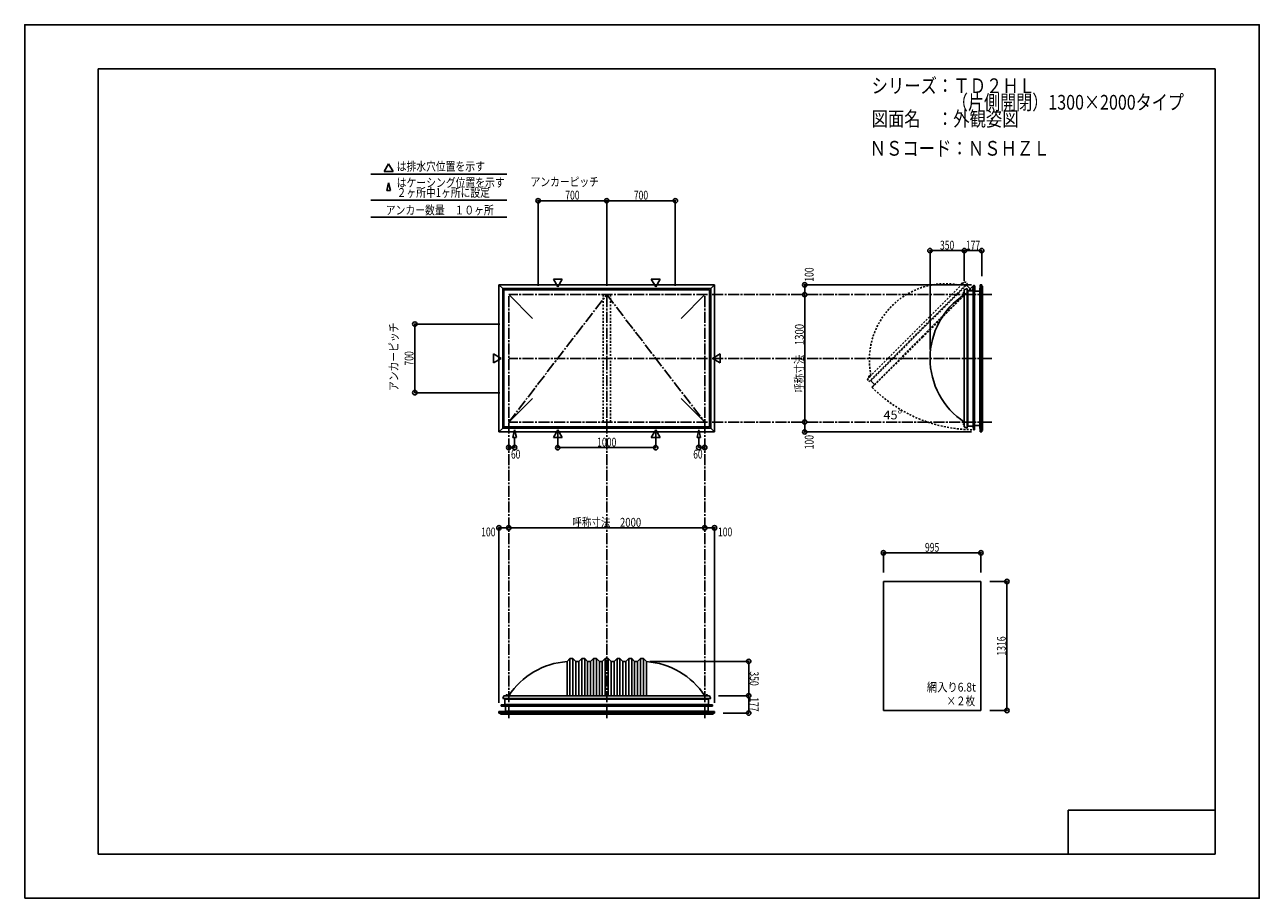
# Model space of a CAD drawing. Extents: x -210 to 210, y -148 to 148.
import ezdxf
from ezdxf.enums import TextEntityAlignment as Align

# ---------------------------------------------------------------- set-up
doc = ezdxf.new("R2010")
doc.units = 0
doc.header["$LTSCALE"] = 10
doc.header["$PDMODE"] = 32
doc.header["$PDSIZE"] = 1.5
for name, pattern in [('DASHDOT', [0.5375, 0.375, -0.05, 0.0625, -0.05]), ('DASHDOTX2', [1.075, 0.75, -0.1, 0.125, -0.1]), ('DOT', [0.1125, 0.0625, -0.05])]:
    doc.linetypes.add(name, pattern=pattern)
for name, color, linetype in [('ガラス', 48, 'CONTINUOUS'), ('ボルト／ビス', 64, 'CONTINUOUS'), ('別途部材', 96, 'CONTINUOUS'), ('型材断面', 47, 'CONTINUOUS'), ('寸法', 80, 'CONTINUOUS'), ('文字', 79, 'CONTINUOUS'), ('通り芯', 15, 'CONTINUOUS')]:
    doc.layers.add(name, color=color, linetype=linetype)
doc.styles.add('TextStyle03', font='MONOTXT', dxfattribs={"height": 1, "bigfont": 'BIGFONT'})

# ---------------------------------------------------------------- blocks, each defined once
blk = doc.blocks.new('*GRP_0001')
at = {"layer": '型材断面', "linetype": 'CONTINUOUS'}
for p, q in [((-185, -133.5), (-185, 133.5)), ((195, 133.5), (-185, 133.5)), ((195, 133.5), (195, -133.5)), ((145, -133.5), (145, -118.5)), ((195, -118.5), (145, -118.5)), ((195, -133.5), (-185, -133.5))]:
    blk.add_line(p, q, dxfattribs=at)
blk = doc.blocks.new('*DIM_0002')
at = {"layer": '寸法', "color": 0, "linetype": 'BYBLOCK'}
blk.add_line((55.35454, 13.399048), (55.35454, 56.73238), dxfattribs=at)
at = {"layer": '寸法', "color": 0}
for p in [(55.35454, 56.73238), (55.35454, 13.399048)]:
    blk.add_point(p, dxfattribs=at)
at = {"layer": '寸法', "color": 0, "linetype": 'CONTINUOUS', "style": 'TextStyle03'}
blk.add_text('呼称寸法\u30001300', height=3, rotation=90, dxfattribs=at).set_placement((55.025, 23.33125), (55.025, 46.76875), align=Align.FIT)
blk = doc.blocks.new('*DIM_0003')
at = {"layer": '寸法', "color": 0, "linetype": 'BYBLOCK'}
blk.add_line((21.33489, -22.536362), (-45.331778, -22.536362), dxfattribs=at)
at = {"layer": '寸法', "color": 0}
for p in [(-45.331778, -22.536362), (21.33489, -22.536362)]:
    blk.add_point(p, dxfattribs=at)
at = {"layer": '寸法', "color": 0, "linetype": 'CONTINUOUS', "style": 'TextStyle03'}
blk.add_text('呼称寸法\u30002000', height=3, dxfattribs=at).set_placement((-23.71875, -22.175), (-0.28125, -22.175), align=Align.FIT)
blk = doc.blocks.new('*DIM_0004')
at = {"layer": '寸法', "color": 0, "linetype": 'BYBLOCK'}
for p, q in [((-28.66511, 9.76892), (-28.66511, 4.711185)), ((4.668225, 9.76892), (4.668225, 4.711185)), ((-28.66511, 4.711185), (4.668225, 4.711185))]:
    blk.add_line(p, q, dxfattribs=at)
at = {"layer": '寸法', "color": 0}
for p in [(-28.66511, 4.711185), (4.668225, 4.711185)]:
    blk.add_point(p, dxfattribs=at)
at = {"layer": '寸法', "color": 0, "linetype": 'CONTINUOUS', "style": 'TextStyle03'}
blk.add_text('1000', height=3, dxfattribs=at).set_placement((-15.28125, 5.075), (-8.71875, 5.075), align=Align.FIT)
blk = doc.blocks.new('*DIM_0006')
at = {"layer": '寸法', "color": 0, "linetype": 'BYBLOCK'}
for p in [(19.33489, 7.792235), (21.33489, 4.767193)]:
    blk.add_line(p, (19.33489, 4.767193), dxfattribs=at)
at = {"layer": '寸法', "color": 0}
for p in [(19.33489, 4.767193), (21.33489, 4.767193)]:
    blk.add_point(p, dxfattribs=at)
at = {"layer": '寸法', "color": 0, "linetype": 'CONTINUOUS', "style": 'TextStyle03'}
blk.add_text('60', height=3, dxfattribs=at).set_placement((17.43125, 1), (20.61875, 1), align=Align.FIT)
blk = doc.blocks.new('*DIM_0007')
at = {"layer": '寸法', "color": 0, "linetype": 'BYBLOCK'}
for p in [(-45.331775, 4.767193), (-43.331775, 7.792235)]:
    blk.add_line(p, (-43.331775, 4.767193), dxfattribs=at)
at = {"layer": '寸法', "color": 0}
for p in [(-45.331775, 4.767193), (-43.331775, 4.767193)]:
    blk.add_point(p, dxfattribs=at)
at = {"layer": '寸法', "color": 0, "linetype": 'CONTINUOUS', "style": 'TextStyle03'}
blk.add_text('60', height=3, dxfattribs=at).set_placement((-44.56875, 0.975), (-41.38125, 0.975), align=Align.FIT)
blk = doc.blocks.new('*DIM_0009')
at = {"layer": '寸法', "color": 0, "linetype": 'BYBLOCK'}
for p, q in [((97.9838, 38.065715), (97.9838, 71.694765)), ((97.9838, 71.694765), (109.650465, 71.694765)), ((109.650465, 61.399048), (109.650465, 71.694765))]:
    blk.add_line(p, q, dxfattribs=at)
at = {"layer": '寸法', "color": 0}
for p in [(97.9838, 71.694765), (109.650465, 71.694765)]:
    blk.add_point(p, dxfattribs=at)
at = {"layer": '寸法', "color": 0, "linetype": 'CONTINUOUS', "style": 'TextStyle03'}
blk.add_text('350', height=3, dxfattribs=at).set_placement((101.3625, 72.05), (106.2375, 72.05), align=Align.FIT)
blk = doc.blocks.new('*DIM_0010')
at = {"layer": '寸法', "color": 0, "linetype": 'BYBLOCK'}
for p in [(109.650465, 71.694765), (115.550585, 63.065853)]:
    blk.add_line(p, (115.550585, 71.694765), dxfattribs=at)
at = {"layer": '寸法', "color": 0}
blk.add_point((115.550585, 71.694765), dxfattribs=at)
at = {"layer": '寸法', "color": 0, "linetype": 'CONTINUOUS', "style": 'TextStyle03'}
blk.add_text('177', height=3, dxfattribs=at).set_placement((110.1625, 72.05), (115.0375, 72.05), align=Align.FIT)
blk = doc.blocks.new('*DIM_0011')
at = {"layer": '寸法', "color": 0, "linetype": 'BYBLOCK'}
for p in [(112.050583, 60.065853), (55.35454, 56.73238)]:
    blk.add_line(p, (55.35454, 60.065853), dxfattribs=at)
at = {"layer": '寸法', "color": 0}
for p in [(55.35454, 60.065853), (55.35454, 56.73238)]:
    blk.add_point(p, dxfattribs=at)
at = {"layer": '寸法', "color": 0, "linetype": 'CONTINUOUS', "style": 'TextStyle03'}
blk.add_text('100', height=3, rotation=90, dxfattribs=at).set_placement((58.375, 61.1125), (58.375, 65.9875), align=Align.FIT)
blk = doc.blocks.new('*DIM_0012')
at = {"layer": '寸法', "color": 0, "linetype": 'BYBLOCK'}
for p in [(55.35454, 13.39905), (112.050583, 10.065577)]:
    blk.add_line(p, (55.35454, 10.065577), dxfattribs=at)
at = {"layer": '寸法', "color": 0}
for p in [(55.35454, 13.39905), (55.35454, 10.065577)]:
    blk.add_point(p, dxfattribs=at)
at = {"layer": '寸法', "color": 0, "linetype": 'CONTINUOUS', "style": 'TextStyle03'}
blk.add_text('100', height=3, rotation=90, dxfattribs=at).set_placement((58.375, 4.1375), (58.375, 9.0125), align=Align.FIT)
blk = doc.blocks.new('*DIM_0013')
at = {"layer": '寸法', "color": 0, "linetype": 'BYBLOCK'}
for p, q in [((2.668225, -67.957932), (36.297275, -67.957932)), ((36.297275, -67.957932), (36.297275, -79.624597)), ((26.001557, -79.624597), (36.297275, -79.624597))]:
    blk.add_line(p, q, dxfattribs=at)
at = {"layer": '寸法', "color": 0}
for p in [(36.297275, -67.957932), (36.297275, -79.624597)]:
    blk.add_point(p, dxfattribs=at)
at = {"layer": '寸法', "color": 0, "linetype": 'CONTINUOUS', "style": 'TextStyle03'}
blk.add_text('350', height=3, rotation=270, dxfattribs=at).set_placement((36.675, -71.3625), (36.675, -76.2375), align=Align.FIT)
blk = doc.blocks.new('*DIM_0014')
at = {"layer": '寸法', "color": 0, "linetype": 'BYBLOCK'}
for p in [(36.297275, -79.624597), (27.668362, -85.524718)]:
    blk.add_line(p, (36.297275, -85.524718), dxfattribs=at)
at = {"layer": '寸法', "color": 0}
blk.add_point((36.297275, -85.524718), dxfattribs=at)
at = {"layer": '寸法', "color": 0, "linetype": 'CONTINUOUS', "style": 'TextStyle03'}
blk.add_text('177', height=3, rotation=270, dxfattribs=at).set_placement((36.675, -80.1625), (36.675, -85.0375), align=Align.FIT)
blk = doc.blocks.new('*DIM_0015')
at = {"layer": '寸法', "color": 0, "linetype": 'BYBLOCK'}
for p in [(21.33489, -22.536362), (24.668362, -82.024715)]:
    blk.add_line(p, (24.668362, -22.536362), dxfattribs=at)
at = {"layer": '寸法', "color": 0}
for p in [(21.33489, -22.536362), (24.668362, -22.536362)]:
    blk.add_point(p, dxfattribs=at)
at = {"layer": '寸法', "color": 0, "linetype": 'CONTINUOUS', "style": 'TextStyle03'}
blk.add_text('100', height=3, dxfattribs=at).set_placement((25.8375, -25.45), (30.7125, -25.45), align=Align.FIT)
blk = doc.blocks.new('*DIM_0016')
at = {"layer": '寸法', "color": 0, "linetype": 'BYBLOCK'}
for p in [(-48.665247, -82.024715), (-45.331775, -22.536362)]:
    blk.add_line(p, (-48.665247, -22.536362), dxfattribs=at)
at = {"layer": '寸法', "color": 0}
for p in [(-48.665247, -22.536362), (-45.331775, -22.536362)]:
    blk.add_point(p, dxfattribs=at)
at = {"layer": '寸法', "color": 0, "linetype": 'CONTINUOUS', "style": 'TextStyle03'}
blk.add_text('100', height=3, dxfattribs=at).set_placement((-54.7125, -25.45), (-49.8375, -25.45), align=Align.FIT)
blk = doc.blocks.new('*DIM_0017')
at = {"layer": '寸法', "color": 0, "linetype": 'BYBLOCK'}
for p, q in [((118.289753, -40.787547), (124.14869, -40.787547)), ((124.14869, -84.654215), (124.14869, -40.787547)), ((118.289753, -84.654215), (124.14869, -84.654215))]:
    blk.add_line(p, q, dxfattribs=at)
at = {"layer": '寸法', "color": 0}
for p in [(124.14869, -40.787547), (124.14869, -84.654215)]:
    blk.add_point(p, dxfattribs=at)
at = {"layer": '寸法', "color": 0, "linetype": 'CONTINUOUS', "style": 'TextStyle03'}
blk.add_text('1316', height=3, rotation=90, dxfattribs=at).set_placement((123.75, -66.00625), (123.75, -59.44375), align=Align.FIT)
blk = doc.blocks.new('*DIM_0018')
at = {"layer": '寸法', "color": 0, "linetype": 'BYBLOCK'}
for p, q in [((82.123085, -37.787547), (82.123085, -31.03721)), ((82.123085, -31.03721), (115.289753, -31.03721)), ((115.289753, -37.787547), (115.289753, -31.03721))]:
    blk.add_line(p, q, dxfattribs=at)
at = {"layer": '寸法', "color": 0}
for p in [(82.123085, -31.03721), (115.289753, -31.03721)]:
    blk.add_point(p, dxfattribs=at)
at = {"layer": '寸法', "color": 0, "linetype": 'CONTINUOUS', "style": 'TextStyle03'}
blk.add_text('995', height=3, dxfattribs=at).set_placement((96.2625, -30.675), (101.1375, -30.675), align=Align.FIT)
blk = doc.blocks.new('*DIM_0019')
at = {"layer": '寸法', "color": 0, "linetype": 'BYBLOCK'}
for p, q in [((-48.331778, 46.732382), (-77.276943, 46.732382)), ((-77.276943, 23.399048), (-77.276943, 46.732382)), ((-48.331778, 23.399048), (-77.276943, 23.399048))]:
    blk.add_line(p, q, dxfattribs=at)
at = {"layer": '寸法', "color": 0}
for p in [(-77.276943, 46.732382), (-77.276943, 23.399048)]:
    blk.add_point(p, dxfattribs=at)
at = {"layer": '寸法', "color": 0, "linetype": 'CONTINUOUS', "style": 'TextStyle03'}
blk.add_text('700', height=3, rotation=90, dxfattribs=at).set_placement((-77.75, 32.6125), (-77.75, 37.4875), align=Align.FIT)
blk = doc.blocks.new('*DIM_0020')
at = {"layer": '寸法', "color": 0, "linetype": 'BYBLOCK'}
for p, q in [((-35.331775, 59.73238), (-35.331775, 88.66)), ((-35.331775, 88.66), (-11.998442, 88.66)), ((-11.998442, 59.73238), (-11.998442, 88.66))]:
    blk.add_line(p, q, dxfattribs=at)
at = {"layer": '寸法', "color": 0}
for p in [(-35.331775, 88.66), (-11.998442, 88.66)]:
    blk.add_point(p, dxfattribs=at)
at = {"layer": '寸法', "color": 0, "linetype": 'CONTINUOUS', "style": 'TextStyle03'}
blk.add_text('700', height=3, dxfattribs=at).set_placement((-26.1125, 89.05), (-21.2375, 89.05), align=Align.FIT)
blk = doc.blocks.new('*DIM_0021')
at = {"layer": '寸法', "color": 0, "linetype": 'BYBLOCK'}
for p in [(-11.998442, 88.66), (11.33489, 59.73238)]:
    blk.add_line(p, (11.33489, 88.66), dxfattribs=at)
at = {"layer": '寸法', "color": 0}
blk.add_point((11.33489, 88.66), dxfattribs=at)
at = {"layer": '寸法', "color": 0, "linetype": 'CONTINUOUS', "style": 'TextStyle03'}
blk.add_text('700', height=3, dxfattribs=at).set_placement((-2.7875, 89.05), (2.0875, 89.05), align=Align.FIT)
blk = doc.blocks.new('*GRP_0005')
at = {"layer": '別途部材', "linetype": 'CONTINUOUS'}
for p, q in [((-24.498442, -66.95793), (-25.498442, -67.95793)), ((-23.498442, -66.95793), (-24.498442, -66.95793)), ((-24.498442, -66.95793), (-24.498442, -79.624597)), ((-22.498442, -67.95793), (-23.498442, -66.95793)), ((-23.498442, -66.95793), (-23.498442, -79.624597)), ((-20.498442, -66.95793), (-21.498442, -67.95793)), ((-19.498442, -66.95793), (-20.498442, -66.95793)), ((-20.498442, -66.95793), (-20.498442, -79.624597)), ((-18.498442, -67.95793), (-19.498442, -66.95793)), ((-19.498442, -66.95793), (-19.498442, -79.624597)), ((-16.498442, -66.95793), (-17.498442, -67.95793)), ((-15.498442, -66.95793), (-16.498442, -66.95793)), ((-16.498442, -66.95793), (-16.498442, -79.624597)), ((-14.498442, -67.95793), (-15.498442, -66.95793)), ((-15.498442, -66.95793), (-15.498442, -79.624597)), ((-12.498442, -66.95793), (-13.498442, -67.95793)), ((-12.498442, -66.95793), (-11.998442, -66.95793)), ((-12.498442, -66.95793), (-12.498442, -79.624597)), ((-11.498442, -66.95793), (-11.998442, -66.95793)), ((-11.498442, -66.95793), (-10.498442, -67.95793)), ((-11.498442, -66.95793), (-11.498442, -79.624597)), ((-9.498442, -67.95793), (-8.498442, -66.95793)), ((-8.498442, -66.95793), (-7.498442, -66.95793)), ((-8.498442, -66.95793), (-8.498442, -79.624597)), ((-7.498442, -66.95793), (-6.498442, -67.95793)), ((-7.498442, -66.95793), (-7.498442, -79.624597)), ((-5.498442, -67.95793), (-4.498442, -66.95793)), ((-4.498442, -66.95793), (-3.498442, -66.95793)), ((-4.498442, -66.95793), (-4.498442, -79.624597)), ((-3.498442, -66.95793), (-2.498442, -67.95793)), ((-3.498442, -66.95793), (-3.498442, -79.624597)), ((-1.498442, -67.95793), (-0.498442, -66.95793)), ((-0.498442, -66.95793), (0.501557, -66.95793)), ((-0.498442, -66.95793), (-0.498442, -79.624597)), ((0.501557, -66.95793), (1.501557, -67.95793)), ((0.501557, -66.95793), (0.501557, -79.624597)), ((-25.498442, -67.95793), (-25.498442, -79.624597)), ((-21.498442, -67.95793), (-22.498442, -67.95793)), ((-22.498442, -67.95793), (-22.498442, -79.624597)), ((-21.498442, -67.95793), (-21.498442, -79.624597)), ((-17.498442, -67.95793), (-18.498442, -67.95793)), ((-18.498442, -67.95793), (-18.498442, -79.624597)), ((-17.498442, -67.95793), (-17.498442, -79.624597)), ((-14.498442, -67.95793), (-13.498442, -67.95793)), ((-14.498442, -67.95793), (-14.498442, -79.624597)), ((-13.498442, -67.95793), (-13.498442, -79.624597)), ((-9.498442, -67.95793), (-10.498442, -67.95793)), ((-10.498442, -67.95793), (-10.498442, -79.624597)), ((-9.498442, -67.95793), (-9.498442, -79.624597)), ((-6.498442, -67.95793), (-5.498442, -67.95793)), ((-6.498442, -67.95793), (-6.498442, -79.624597)), ((-5.498442, -67.95793), (-5.498442, -79.624597)), ((-2.498442, -67.95793), (-1.498442, -67.95793)), ((-2.498442, -67.95793), (-2.498442, -79.624597)), ((-1.498442, -67.95793), (-1.498442, -79.624597)), ((1.501557, -67.95793), (1.501557, -79.624597)), ((-47.398442, -80.624597), (-11.998442, -80.624597)), ((23.401557, -80.624597), (-11.998442, -80.624597))]:
    blk.add_line(p, q, dxfattribs=at)
at = {"layer": '別途部材', "color": 96, "linetype": 'CONTINUOUS'}
for p, q in [((-46.998442, -79.624597), (-47.398442, -80.624597)), ((-46.998442, -79.624597), (-11.998442, -79.624597)), ((23.001557, -79.624597), (-11.998442, -79.624597)), ((23.001557, -79.624597), (23.401557, -80.624597))]:
    blk.add_line(p, q, dxfattribs=at)
at = {"layer": '別途部材', "linetype": 'CONTINUOUS'}
for centre, start, end in [((-23.665107, -93.910309), 94.050879, 146.601512), ((-0.331778, -93.910309), 33.398488, 85.949121)]:
    blk.add_arc(centre, 25.952382, start, end, dxfattribs=at)
blk = doc.blocks.new('*GRP_0008')
at = {"layer": '別途部材', "color": 96, "linetype": 'CONTINUOUS'}
for p, q in [((112.60373, 59.422957), (112.537925, 58.166037)), ((112.60373, 59.422957), (112.73418, 59.68316)), ((112.632827, 58.066037), (112.7025, 59.396842)), ((112.7025, 59.396842), (112.83466, 59.660453)), ((112.870263, 59.595572), (112.806615, 59.518442)), ((113.150575, 59.38512), (113.083055, 59.539452)), ((113.250575, 59.406037), (113.133907, 59.672703)), ((113.150575, 57.866037), (113.150575, 59.38512)), ((113.250575, 57.966037), (113.250575, 59.406037)), ((111.399495, 58.166037), (112.537925, 58.166037)), ((111.399495, 58.066037), (111.399495, 58.166037)), ((111.399495, 58.066037), (112.632827, 58.066037)), ((113.150575, 57.866037), (114.733907, 57.866037)), ((113.250575, 57.966037), (114.733907, 57.966037)), ((114.733907, 57.966037), (114.733907, 57.866037))]:
    blk.add_line(p, q, dxfattribs=at)
at = {"layer": '別途部材', "color": 96, "linetype": 'DASHDOTX2'}
for q in [(112.620422, 59.672703), (112.933907, 59.951013), (113.264367, 59.672703), (112.933907, 59.409232)]:
    blk.add_line((112.933907, 59.672703), q, dxfattribs=at)
at = {"layer": '別途部材', "color": 96, "linetype": 'CONTINUOUS'}
blk.add_circle((112.933907, 59.672703), 0.1, dxfattribs=at)
blk.add_arc((112.933907, 59.672705), 0.2, 218.780606, 537.001556, dxfattribs=at)
blk = doc.blocks.new('*GRP_0022')
at = {"layer": 'ボルト／ビス', "linetype": 'CONTINUOUS'}
for p, q in [((22.368225, -79.55793), (21.63489, -79.55793)), ((21.63489, -79.55793), (21.63489, -79.624597)), ((22.368225, -79.624597), (21.63489, -79.624597)), ((22.301557, -79.524597), (21.701557, -79.524597)), ((21.701557, -79.524597), (21.701557, -79.55793)), ((22.201557, -79.45793), (21.801557, -79.45793)), ((21.801557, -79.45793), (21.801557, -79.524597)), ((22.194008, -79.45793), (21.809108, -79.45793)), ((22.001557, -79.624597), (22.001557, -79.15793)), ((22.201557, -79.45793), (22.201557, -79.524597)), ((22.301557, -79.524597), (22.301557, -79.55793)), ((22.368225, -79.624597), (22.368225, -79.55793))]:
    blk.add_line(p, q, dxfattribs=at)
at = {"layer": 'ボルト／ビス', "color": 64, "linetype": 'CONTINUOUS'}
for p, q in [((21.841182, -79.324597), (21.809108, -79.336272)), ((21.809108, -79.336272), (21.809108, -79.45793)), ((22.161932, -79.324597), (21.841182, -79.324597)), ((21.905333, -79.336272), (21.905333, -79.45793)), ((22.097782, -79.336272), (22.097782, -79.45793)), ((22.161932, -79.324597), (22.194008, -79.336272)), ((22.194008, -79.336272), (22.194008, -79.45793))]:
    blk.add_line(p, q, dxfattribs=at)
for centre, radius, start, end in [((21.857219, -79.429577), 0.104978, 62.721967, 90), ((22.001557, -79.727001), 0.402402, 76.165015, 103.834998), ((22.145894, -79.429577), 0.104978, 90, 117.278033)]:
    blk.add_arc(centre, radius, start, end, dxfattribs=at)
blk = doc.blocks.new('*GRP_0023')
at = {"layer": 'ボルト／ビス', "linetype": 'CONTINUOUS'}
for p, q in [((-45.631775, -79.55793), (-46.36511, -79.55793)), ((-46.36511, -79.55793), (-46.36511, -79.624597)), ((-45.631775, -79.624597), (-46.36511, -79.624597)), ((-45.698442, -79.524597), (-46.298442, -79.524597)), ((-46.298442, -79.524597), (-46.298442, -79.55793)), ((-45.798442, -79.45793), (-46.198442, -79.45793)), ((-46.198442, -79.45793), (-46.198442, -79.524597)), ((-45.805992, -79.45793), (-46.190892, -79.45793)), ((-45.998442, -79.624597), (-45.998442, -79.15793)), ((-45.798442, -79.45793), (-45.798442, -79.524597)), ((-45.698442, -79.524597), (-45.698442, -79.55793)), ((-45.631775, -79.624597), (-45.631775, -79.55793))]:
    blk.add_line(p, q, dxfattribs=at)
at = {"layer": 'ボルト／ビス', "color": 64, "linetype": 'CONTINUOUS'}
for p, q in [((-46.158817, -79.324597), (-46.190892, -79.336272)), ((-46.190892, -79.336272), (-46.190892, -79.45793)), ((-45.838068, -79.324597), (-46.158817, -79.324597)), ((-46.094668, -79.336272), (-46.094668, -79.45793)), ((-45.902218, -79.336272), (-45.902218, -79.45793)), ((-45.838068, -79.324597), (-45.805992, -79.336272)), ((-45.805992, -79.336272), (-45.805992, -79.45793))]:
    blk.add_line(p, q, dxfattribs=at)
for centre, radius, start, end in [((-46.142781, -79.429577), 0.104978, 62.721967, 90), ((-45.998443, -79.727001), 0.402402, 76.165015, 103.834998), ((-45.854106, -79.429577), 0.104978, 90, 117.278033)]:
    blk.add_arc(centre, radius, start, end, dxfattribs=at)
blk = doc.blocks.new('*GRP_0024')
at = {"layer": 'ボルト／ビス', "linetype": 'CONTINUOUS'}
for p, q in [((109.650465, 12.732378), (109.183798, 12.732378)), ((109.483798, 12.932378), (109.550465, 12.932378)), ((109.483798, 12.932378), (109.483798, 12.532378)), ((109.483798, 12.924827), (109.483798, 12.539927)), ((109.550465, 13.032378), (109.583798, 13.032378)), ((109.550465, 13.032378), (109.550465, 12.432378)), ((109.650465, 13.099045), (109.583798, 13.099045)), ((109.583798, 13.099045), (109.583798, 12.36571)), ((109.650465, 13.099045), (109.650465, 12.36571)), ((109.483798, 12.532378), (109.550465, 12.532378)), ((109.550465, 12.432378), (109.583798, 12.432378)), ((109.583798, 12.36571), (109.650465, 12.36571))]:
    blk.add_line(p, q, dxfattribs=at)
at = {"layer": 'ボルト／ビス', "color": 64, "linetype": 'CONTINUOUS'}
for p, q in [((109.350465, 12.892752), (109.36214, 12.924827)), ((109.350465, 12.892752), (109.350465, 12.572003)), ((109.36214, 12.924827), (109.483798, 12.924827)), ((109.36214, 12.828602), (109.483798, 12.828602)), ((109.36214, 12.636153), (109.483798, 12.636153)), ((109.350465, 12.572003), (109.36214, 12.539927)), ((109.36214, 12.539927), (109.483798, 12.539927))]:
    blk.add_line(p, q, dxfattribs=at)
for centre, radius, start, end in [((109.752869, 12.732378), 0.402402, 166.165015, 193.834998), ((109.455446, 12.876715), 0.104978, 180, 207.278033), ((109.455446, 12.58804), 0.104978, 152.721967, 180)]:
    blk.add_arc(centre, radius, start, end, dxfattribs=at)
blk = doc.blocks.new('*GRP_0025')
at = {"layer": 'ボルト／ビス', "linetype": 'CONTINUOUS'}
for p, q in [((109.650465, 57.399048), (109.183798, 57.399048)), ((109.483798, 57.599048), (109.550465, 57.599048)), ((109.483798, 57.599048), (109.483798, 57.199048)), ((109.483798, 57.591497), (109.483798, 57.206597)), ((109.483798, 57.199048), (109.550465, 57.199048)), ((109.550465, 57.699048), (109.583798, 57.699048)), ((109.550465, 57.699048), (109.550465, 57.099048)), ((109.550465, 57.099048), (109.583798, 57.099048)), ((109.650465, 57.765715), (109.583798, 57.765715)), ((109.583798, 57.765715), (109.583798, 57.03238)), ((109.583798, 57.03238), (109.650465, 57.03238)), ((109.650465, 57.765715), (109.650465, 57.03238))]:
    blk.add_line(p, q, dxfattribs=at)
at = {"layer": 'ボルト／ビス', "color": 64, "linetype": 'CONTINUOUS'}
for p, q in [((109.350465, 57.559423), (109.36214, 57.591497)), ((109.350465, 57.559423), (109.350465, 57.238673)), ((109.350465, 57.238673), (109.36214, 57.206597)), ((109.36214, 57.591497), (109.483798, 57.591497)), ((109.36214, 57.495272), (109.483798, 57.495272)), ((109.36214, 57.302823), (109.483798, 57.302823)), ((109.36214, 57.206597), (109.483798, 57.206597))]:
    blk.add_line(p, q, dxfattribs=at)
for centre, radius, start, end in [((109.752869, 57.399048), 0.402402, 166.165015, 193.834998), ((109.455446, 57.543385), 0.104978, 180, 207.278033), ((109.455446, 57.25471), 0.104978, 152.721967, 180)]:
    blk.add_arc(centre, radius, start, end, dxfattribs=at)
blk = doc.blocks.new('*GRP_0026')
at = {"layer": 'ボルト／ビス', "color": 64, "linetype": 'DOT'}
for p, q in [((108.678915, 60.48546), (108.66449, 60.454525)), ((108.66449, 60.454525), (108.750515, 60.3685)), ((108.905717, 60.712265), (108.678915, 60.48546)), ((108.73253, 60.522565), (108.818555, 60.43654)), ((108.868613, 60.658648), (108.954637, 60.572623)), ((108.905717, 60.712265), (108.936655, 60.72669)), ((108.936655, 60.72669), (109.02268, 60.640665))]:
    blk.add_line(p, q, dxfattribs=at)
at = {"layer": 'ボルト／ビス', "linetype": 'DOT'}
for p, q in [((109.004448, 60.38673), (108.674465, 60.716715)), ((109.21658, 60.693145), (108.698035, 60.174597)), ((108.698035, 60.174597), (108.745175, 60.127457)), ((109.14587, 60.669572), (108.721605, 60.24531)), ((108.721605, 60.24531), (108.745175, 60.22174)), ((109.263723, 60.646003), (108.745175, 60.127457)), ((109.028017, 60.646003), (108.745175, 60.36316)), ((108.745175, 60.36316), (108.792315, 60.31602)), ((109.02268, 60.640665), (108.750515, 60.3685)), ((109.028017, 60.646003), (109.07516, 60.598862)), ((109.14587, 60.669572), (109.16944, 60.646003)), ((109.263723, 60.646003), (109.21658, 60.693145))]:
    blk.add_line(p, q, dxfattribs=at)
at = {"layer": 'ボルト／ビス', "color": 64, "linetype": 'DOT'}
for centre, radius, start, end in [((108.764485, 60.422567), 0.104978, 107.721967, 135), ((109.076857, 60.314318), 0.402402, 121.165015, 148.834998), ((108.968609, 60.626691), 0.104978, 135, 162.278033)]:
    blk.add_arc(centre, radius, start, end, dxfattribs=at)
blk = doc.blocks.new('*GRP_0027')
at = {"layer": 'ボルト／ビス', "color": 64, "linetype": 'DOT'}
for p, q in [((77.094808, 28.901355), (77.080383, 28.87042)), ((77.080383, 28.87042), (77.166408, 28.784395)), ((77.32161, 29.12816), (77.094808, 28.901355)), ((77.148423, 28.93846), (77.234447, 28.852435)), ((77.284505, 29.074542), (77.37053, 28.988517)), ((77.32161, 29.12816), (77.352548, 29.142585)), ((77.352548, 29.142585), (77.438573, 29.05656))]:
    blk.add_line(p, q, dxfattribs=at)
at = {"layer": 'ボルト／ビス', "linetype": 'DOT'}
for p, q in [((77.42034, 28.802625), (77.090358, 29.13261)), ((77.632473, 29.10904), (77.113927, 28.590493)), ((77.113927, 28.590493), (77.161067, 28.543353)), ((77.561763, 29.085468), (77.137498, 28.661205)), ((77.137498, 28.661205), (77.161067, 28.637635)), ((77.679615, 29.061897), (77.161067, 28.543353)), ((77.44391, 29.061897), (77.161067, 28.779055)), ((77.161067, 28.779055), (77.208208, 28.731915)), ((77.438573, 29.05656), (77.166408, 28.784395)), ((77.44391, 29.061897), (77.491052, 29.014758)), ((77.561763, 29.085468), (77.585333, 29.061897)), ((77.679615, 29.061897), (77.632473, 29.10904))]:
    blk.add_line(p, q, dxfattribs=at)
at = {"layer": 'ボルト／ビス', "color": 64, "linetype": 'DOT'}
for centre, radius, start, end in [((77.180377, 28.838462), 0.104978, 107.721967, 135), ((77.49275, 28.730213), 0.402402, 121.165015, 148.834998), ((77.384501, 29.042586), 0.104978, 135, 162.278033)]:
    blk.add_arc(centre, radius, start, end, dxfattribs=at)

msp = doc.modelspace()

# ---------------------------------------------------------------- linework, layer by layer
at = {"layer": 'ガラス', "linetype": 'CONTINUOUS'}
for p, q in [((115.289753, -40.787547), (82.123085, -40.787547)), ((82.123085, -40.787547), (82.123085, -84.654215)), ((115.289753, -84.654215), (115.289753, -40.787547)), ((115.289753, -84.654215), (82.123085, -84.654215))]:
    msp.add_line(p, q, dxfattribs=at)
at = {"layer": '別途部材', "color": 96, "linetype": 'DOT'}
for p, q in [((109.71155, 61.093837), (93.212392, 44.594678)), ((109.71155, 61.093837), (110.7015, 60.669572)), ((76.713235, 28.09552), (93.212392, 44.594678)), ((76.713235, 28.09552), (77.137498, 27.10557))]:
    msp.add_line(p, q, dxfattribs=at)
at = {"layer": '別途部材', "linetype": 'DOT'}
for p in [(110.7015, 60.669572), (77.137498, 27.10557)]:
    msp.add_line(p, (93.9195, 43.887572), dxfattribs=at)
at = {"layer": '別途部材', "linetype": 'CONTINUOUS'}
for p, q in [((-47.398442, 58.79905), (-46.998442, 58.39905)), ((-47.398442, 58.79905), (-47.398442, 35.065715)), ((-47.398442, 58.79905), (-11.998442, 58.79905)), ((-46.998442, 58.39905), (-46.998442, 35.065715)), ((-46.998442, 58.39905), (-11.998442, 58.39905)), ((-45.331775, 56.732382), (-37.27252, 48.673125)), ((23.401557, 58.79905), (-11.998442, 58.79905)), ((23.001557, 58.39905), (-11.998442, 58.39905)), ((21.33489, 56.732382), (13.275635, 48.673125)), ((23.001557, 58.39905), (23.001557, 35.065715)), ((23.401557, 58.79905), (23.401557, 35.065715)), ((110.650465, 58.799048), (110.650465, 35.065712)), ((-47.398442, 11.33238), (-47.398442, 35.065715)), ((-46.998442, 11.73238), (-46.998442, 35.065715)), ((23.001557, 11.73238), (23.001557, 35.065715)), ((23.401557, 11.33238), (23.401557, 35.065715)), ((110.650465, 11.332378), (110.650465, 35.065712)), ((-45.331775, 13.399048), (-37.27252, 21.458305)), ((21.33489, 13.399048), (13.275635, 21.458305)), ((-47.398442, 11.33238), (-46.998442, 11.73238)), ((-47.398442, 11.33238), (-11.998442, 11.33238)), ((-46.998442, 11.73238), (-11.998442, 11.73238)), ((23.001557, 11.73238), (-11.998442, 11.73238)), ((23.401557, 11.33238), (-11.998442, 11.33238))]:
    msp.add_line(p, q, dxfattribs=at)
at = {"layer": '別途部材', "color": 96, "linetype": 'CONTINUOUS'}
for p, q in [((109.650465, 58.399048), (110.650465, 58.799048)), ((109.650465, 58.399048), (109.650465, 35.065712)), ((109.650465, 11.732378), (109.650465, 35.065712)), ((109.650465, 11.732378), (110.650465, 11.332378))]:
    msp.add_line(p, q, dxfattribs=at)
at = {"layer": '別途部材', "linetype": 'DOT'}
msp.add_arc((103.31392, 34.493153), 25.952381, 78.39849, 191.60151, dxfattribs=at)
at = {"layer": '別途部材', "linetype": 'CONTINUOUS'}
msp.add_arc((123.93618, 35.065714), 25.952381, 123.39849, 236.60151, dxfattribs=at)
at = {"layer": '型材断面', "linetype": 'CONTINUOUS'}
for p, q in [((-86.183985, 101.239727), (-87.679615, 98.64922)), ((-86.183985, 101.239727), (-84.688355, 98.64922)), ((-92.206573, 97.710625), (-45.964795, 97.710625)), ((-84.688355, 98.64922), (-87.679615, 98.64922)), ((-86.183985, 94.709852), (-86.780043, 92.119345)), ((-86.183985, 94.709852), (-85.58793, 92.119345)), ((-92.206573, 88.840452), (-45.964795, 88.840452)), ((-86.780043, 92.119345), (-85.58793, 92.119345)), ((-92.206573, 83.05242), (-45.964795, 83.05242)), ((-47.398442, 58.79905), (-48.665107, 60.065715)), ((-48.665107, 60.065715), (-48.665107, 35.065715)), ((-48.665107, 60.065715), (-11.998442, 60.065715)), ((-28.66511, 59.36251), (-30.16074, 61.953017)), ((-27.16948, 61.953017), (-30.16074, 61.953017)), ((-28.66511, 59.36251), (-27.16948, 61.953017)), ((24.668223, 60.065715), (-11.998442, 60.065715)), ((4.668225, 59.36251), (3.172595, 61.953017)), ((3.172595, 61.953017), (6.163855, 61.953017)), ((4.668225, 59.36251), (6.163855, 61.953017)), ((23.401557, 58.79905), (24.668223, 60.065715)), ((24.668223, 60.065715), (24.668223, 35.065715)), ((112.71692, 59.332523), (112.71692, 35.065712)), ((115.050583, 60.065853), (115.050583, 35.065712)), ((112.650595, 58.065712), (112.650595, 35.065712)), ((114.883915, 57.865853), (114.883915, 35.065712)), ((-47.961907, 35.065715), (-50.552415, 36.561345)), ((-50.552415, 33.570085), (-50.552415, 36.561345)), ((-47.961907, 35.065715), (-50.552415, 33.570085)), ((-48.665107, 10.065715), (-48.665107, 35.065715)), ((23.965022, 35.065715), (26.55553, 36.561345)), ((23.965022, 35.065715), (26.55553, 33.570085)), ((24.668223, 10.065715), (24.668223, 35.065715)), ((26.55553, 33.570085), (26.55553, 36.561345)), ((112.650595, 12.065712), (112.650595, 35.065712)), ((112.71692, 10.798905), (112.71692, 35.065712)), ((114.883915, 12.265573), (114.883915, 35.065712)), ((115.050583, 10.065573), (115.050583, 35.065712)), ((-47.398442, 11.33238), (-48.665107, 10.065715)), ((-48.665107, 10.065715), (-11.998442, 10.065715)), ((-43.331775, 10.792235), (-43.927833, 8.20173)), ((-43.331775, 10.792235), (-42.735718, 8.20173)), ((-28.66511, 10.76892), (-30.16074, 8.178413)), ((-28.66511, 10.76892), (-27.16948, 8.178413)), ((24.668223, 10.065715), (-11.998442, 10.065715)), ((4.668225, 10.76892), (3.172595, 8.178413)), ((4.668225, 10.76892), (6.163855, 8.178413)), ((19.33489, 10.792235), (18.738832, 8.20173)), ((19.33489, 10.792235), (19.930948, 8.20173)), ((23.401557, 11.33238), (24.668223, 10.065715)), ((-43.927833, 8.20173), (-42.735718, 8.20173)), ((-27.16948, 8.178413), (-30.16074, 8.178413)), ((3.172595, 8.178413), (6.163855, 8.178413)), ((19.930948, 8.20173), (18.738832, 8.20173)), ((-47.931915, -82.691053), (-11.998442, -82.691053)), ((-46.665107, -82.624727), (-11.998442, -82.624727)), ((22.668223, -82.624727), (-11.998442, -82.624727)), ((23.93503, -82.691053), (-11.998442, -82.691053)), ((-48.665247, -85.024715), (-11.998442, -85.024715)), ((-46.465247, -84.858047), (-11.998442, -84.858047)), ((22.468362, -84.858047), (-11.998442, -84.858047)), ((24.668362, -85.024715), (-11.998442, -85.024715))]:
    msp.add_line(p, q, dxfattribs=at)
at = {"layer": '型材断面', "color": 47, "linetype": 'DOT'}
for p, q in [((110.348027, 59.985958), (94.08457, 43.7225)), ((112.657755, 59.467768), (95.49853, 42.308542)), ((110.157115, 59.795045), (109.992045, 59.960117)), ((110.840658, 59.493325), (110.348027, 59.985958)), ((110.840658, 59.479183), (110.840658, 59.493325)), ((110.840658, 59.479183), (110.8548, 59.479183)), ((111.294785, 59.0392), (110.8548, 59.479183)), ((111.294785, 59.025058), (111.294785, 59.0392)), ((111.294785, 59.025058), (111.308925, 59.025058)), ((111.597263, 58.736722), (111.308925, 59.025058)), ((111.597263, 58.736722), (112.53993, 59.585592)), ((112.53993, 59.585592), (112.657755, 59.467768)), ((77.821115, 27.459045), (94.08457, 43.7225)), ((78.339305, 25.149317), (95.49853, 42.308542)), ((78.313745, 26.966412), (77.821115, 27.459045)), ((78.012027, 27.649957), (77.846955, 27.815027)), ((79.07035, 26.20981), (78.22148, 25.267143)), ((78.22148, 25.267143), (78.339305, 25.149317)), ((78.327888, 26.966412), (78.313745, 26.966412)), ((78.327888, 26.966412), (78.327888, 26.952273)), ((78.767872, 26.512287), (78.327888, 26.952273)), ((78.782015, 26.512287), (78.767872, 26.512287)), ((78.782015, 26.512287), (78.782015, 26.498145)), ((79.07035, 26.20981), (78.782015, 26.498145))]:
    msp.add_line(p, q, dxfattribs=at)
at = {"layer": '型材断面', "linetype": 'DOT'}
for p, q in [((112.53993, 59.585592), (95.380705, 42.426368)), ((-13.248442, 13.399048), (-13.248442, 56.73238)), ((-10.748442, 13.399048), (-10.748442, 56.73238)), ((111.597263, 58.736722), (95.333805, 42.473265)), ((78.22148, 25.267143), (95.380705, 42.426368)), ((79.07035, 26.20981), (95.333805, 42.473265))]:
    msp.add_line(p, q, dxfattribs=at)
at = {"layer": '型材断面', "color": 47, "linetype": 'CONTINUOUS'}
for p, q in [((112.650595, 58.065712), (112.71692, 59.332523)), ((112.71692, 59.332523), (112.88355, 59.332523)), ((112.88355, 59.332523), (112.88355, 35.065712)), ((113.150575, 59.33252), (113.017258, 59.33252)), ((113.017258, 59.33252), (113.017258, 35.065712)), ((113.150575, 59.33252), (113.150575, 35.065712)), ((115.050583, 60.065853), (114.883915, 57.865853)), ((115.050583, 60.065853), (115.550585, 60.065853)), ((115.550585, 60.065853), (115.550585, 35.065712)), ((115.883915, 59.565863), (115.550585, 59.565863)), ((115.883915, 59.565863), (115.883915, 35.065712)), ((110.88391, 57.795723), (110.650465, 57.795723)), ((111.580595, 58.065712), (110.88391, 58.065712)), ((110.88391, 58.065712), (110.88391, 35.065712)), ((111.590595, 58.055712), (111.580595, 58.065712)), ((111.590595, 58.055712), (111.600595, 58.065712)), ((112.222827, 58.065712), (111.600595, 58.065712)), ((112.232827, 58.055712), (112.222827, 58.065712)), ((112.232827, 58.055712), (112.242828, 58.065712)), ((112.650595, 58.065712), (112.242828, 58.065712)), ((113.150575, 57.865853), (113.773925, 57.865853)), ((113.783925, 57.855853), (113.773925, 57.865853)), ((113.783925, 57.855853), (113.793925, 57.865853)), ((113.793925, 57.865853), (114.2406, 57.865853)), ((114.2506, 57.855853), (114.2406, 57.865853)), ((114.2506, 57.855853), (114.2606, 57.865853)), ((114.2606, 57.865853), (114.773915, 57.865853)), ((114.783915, 57.855853), (114.773915, 57.865853)), ((114.783915, 57.855853), (114.793915, 57.865853)), ((114.883915, 57.865853), (114.793915, 57.865853)), ((114.883915, 57.132378), (114.883915, 57.799187)), ((110.88391, 12.065712), (110.88391, 35.065712)), ((112.88355, 10.798905), (112.88355, 35.065712)), ((113.017258, 10.798907), (113.017258, 35.065712)), ((113.150575, 10.798907), (113.150575, 35.065712)), ((115.550585, 10.065573), (115.550585, 35.065712)), ((115.883915, 10.565565), (115.883915, 35.065712)), ((114.883915, 12.999048), (114.883915, 12.33224)), ((110.88391, 12.335702), (110.650465, 12.335702)), ((111.580595, 12.065712), (110.88391, 12.065712)), ((111.590595, 12.075713), (111.580595, 12.065712)), ((111.590595, 12.075713), (111.600595, 12.065712)), ((112.222827, 12.065712), (111.600595, 12.065712)), ((112.232827, 12.075713), (112.222827, 12.065712)), ((112.232827, 12.075713), (112.242828, 12.065712)), ((112.650595, 12.065712), (112.242828, 12.065712)), ((112.650595, 12.065712), (112.71692, 10.798905)), ((112.71692, 10.798905), (112.88355, 10.798905)), ((113.150575, 10.798907), (113.017258, 10.798907)), ((113.150575, 12.265573), (113.773925, 12.265573)), ((113.783925, 12.275573), (113.773925, 12.265573)), ((113.783925, 12.275573), (113.793925, 12.265573)), ((113.793925, 12.265573), (114.2406, 12.265573)), ((114.2506, 12.275573), (114.2406, 12.265573)), ((114.2506, 12.275573), (114.2606, 12.265573)), ((114.2606, 12.265573), (114.773915, 12.265573)), ((114.783915, 12.275573), (114.773915, 12.265573)), ((114.783915, 12.275573), (114.793915, 12.265573)), ((114.883915, 12.265573), (114.793915, 12.265573)), ((115.050583, 10.065573), (114.883915, 12.265573)), ((115.050583, 10.065573), (115.550585, 10.065573)), ((115.883915, 10.565565), (115.550585, 10.565565)), ((-46.665107, -82.624727), (-47.931915, -82.691053)), ((-47.931915, -82.691053), (-47.931915, -82.857683)), ((-47.931915, -82.857683), (-11.998442, -82.857683)), ((-47.931912, -83.124708), (-47.931912, -82.99139)), ((-47.931912, -82.99139), (-11.998442, -82.99139)), ((-47.931912, -83.124708), (-11.998442, -83.124708)), ((-46.665107, -81.554727), (-46.665107, -80.858043)), ((-46.665107, -80.858043), (-11.998442, -80.858043)), ((-46.655108, -81.564728), (-46.665107, -81.554727)), ((-46.655108, -81.564728), (-46.665107, -81.574727)), ((-46.665107, -82.19696), (-46.665107, -81.574727)), ((-46.655108, -82.20696), (-46.665107, -82.19696)), ((-46.655108, -82.20696), (-46.665107, -82.21696)), ((-46.665107, -82.624727), (-46.665107, -82.21696)), ((-46.465247, -83.124708), (-46.465247, -83.748057)), ((-46.455248, -83.758057), (-46.465247, -83.748057)), ((-46.455248, -83.758057), (-46.465247, -83.768058)), ((-46.465247, -83.768058), (-46.465247, -84.214732)), ((-46.395118, -80.858043), (-46.395118, -80.624597)), ((22.668223, -80.858043), (-11.998442, -80.858043)), ((23.93503, -82.857683), (-11.998442, -82.857683)), ((23.935028, -82.99139), (-11.998442, -82.99139)), ((23.935028, -83.124708), (-11.998442, -83.124708)), ((22.398233, -80.858043), (22.398233, -80.624597)), ((22.458362, -83.758057), (22.468362, -83.748057)), ((22.458362, -83.758057), (22.468362, -83.768058)), ((22.468362, -83.124708), (22.468362, -83.748057)), ((22.468362, -83.768058), (22.468362, -84.214732)), ((22.658223, -81.564728), (22.668223, -81.554727)), ((22.658223, -81.564728), (22.668223, -81.574727)), ((22.658223, -82.20696), (22.668223, -82.19696)), ((22.658223, -82.20696), (22.668223, -82.21696)), ((22.668223, -81.554727), (22.668223, -80.858043)), ((22.668223, -82.19696), (22.668223, -81.574727)), ((22.668223, -82.624727), (22.668223, -82.21696)), ((22.668223, -82.624727), (23.93503, -82.691053)), ((23.935028, -83.124708), (23.935028, -82.99139)), ((23.93503, -82.691053), (23.93503, -82.857683)), ((-48.665247, -85.024715), (-46.465247, -84.858047)), ((-48.665247, -85.024715), (-48.665247, -85.524718)), ((-48.665247, -85.524718), (-11.998442, -85.524718)), ((-48.165255, -85.858047), (-48.165255, -85.524718)), ((-48.165255, -85.858047), (-11.998442, -85.858047)), ((-46.455248, -84.224733), (-46.465247, -84.214732)), ((-46.455248, -84.224733), (-46.465247, -84.234732)), ((-46.465247, -84.234732), (-46.465247, -84.748048)), ((-46.455248, -84.758047), (-46.465247, -84.748048)), ((-46.455248, -84.758047), (-46.465247, -84.768048)), ((-46.465247, -84.858047), (-46.465247, -84.768048)), ((-45.731772, -84.858047), (-46.39858, -84.858047)), ((24.668362, -85.524718), (-11.998442, -85.524718)), ((24.16837, -85.858047), (-11.998442, -85.858047)), ((21.734887, -84.858047), (22.401695, -84.858047)), ((22.458362, -84.224733), (22.468362, -84.214732)), ((22.458362, -84.224733), (22.468362, -84.234732)), ((22.458362, -84.758047), (22.468362, -84.748048)), ((22.458362, -84.758047), (22.468362, -84.768048)), ((22.468362, -84.234732), (22.468362, -84.748048)), ((22.468362, -84.858047), (22.468362, -84.768048)), ((24.668362, -85.024715), (22.468362, -84.858047)), ((24.16837, -85.858047), (24.16837, -85.524718)), ((24.668362, -85.024715), (24.668362, -85.524718))]:
    msp.add_line(p, q, dxfattribs=at)
at = {"layer": '型材断面', "linetype": 'DASHDOT'}
for p, q in [((-45.331778, -87.251428), (-45.331778, 56.73238)), ((119.011652, 56.73238), (-45.331778, 56.73238)), ((-11.998442, -87.251428), (-11.998442, 56.73238)), ((21.33489, -87.251428), (21.33489, 56.73238)), ((119.011652, 35.065715), (-45.331778, 35.065715)), ((119.011652, 13.399048), (-45.331778, 13.399048))]:
    msp.add_line(p, q, dxfattribs=at)
msp.add_lwpolyline([(-45.331778, 13.399048), (-11.998442, 56.73238), (21.33489, 13.399048)], dxfattribs=at)
at = {"layer": '型材断面', "linetype": 'DOT'}
msp.add_arc((112.933908, 59.672704), 48.873825, 224.940963, 269.940964, dxfattribs=at)
at = {"layer": '通り芯', "linetype": 'CONTINUOUS'}
msp.add_lwpolyline([(-210, -148.5), (210, -148.5), (210, 148.5), (-210, 148.5)], close=True, dxfattribs=at)

# ---------------------------------------------------------------- block references
at = {"layer": '別途部材', "linetype": 'DOT'}
for name in ['*GRP_0026', '*GRP_0025', '*GRP_0027', '*GRP_0024', '*GRP_0023', '*GRP_0022']:
    msp.add_blockref(name, (0, 0), dxfattribs=at)
at = {"layer": '別途部材', "linetype": 'CONTINUOUS'}
for name in ['*GRP_0008', '*GRP_0005']:
    msp.add_blockref(name, (0, 0), dxfattribs=at)
at = {"layer": '型材断面', "linetype": 'CONTINUOUS'}
msp.add_blockref('*GRP_0001', (0, 0), dxfattribs=at)
at = {"layer": '寸法', "linetype": 'CONTINUOUS'}
for name in ['*DIM_0020', '*DIM_0021', '*DIM_0009', '*DIM_0010', '*DIM_0011', '*DIM_0002', '*DIM_0019', '*DIM_0012', '*DIM_0004', '*DIM_0007', '*DIM_0006', '*DIM_0003', '*DIM_0016', '*DIM_0015', '*DIM_0018', '*DIM_0017', '*DIM_0013', '*DIM_0014']:
    msp.add_blockref(name, (0, 0), dxfattribs=at)

# ---------------------------------------------------------------- texts
at = {"layer": '文字', "linetype": 'CONTINUOUS', "style": 'TextStyle03'}
for s, height, p, p2 in [('シリーズ：ＴＤ２ＨＬ', 5, (78.1, 125.25), (133.725, 125.25)), ('\u3000\u3000\u3000\u3000\u3000（片側開閉）1300×2000タイプ', 5, (78.1, 119.625), (184.35, 119.625)), ('図面名\u3000：外観姿図', 5, (78.1, 114), (128.1, 114)), ('ＮＳコード：ＮＳＨＺＬ', 5, (77.425, 103.975), (138.675, 103.975)), ('は排水穴位置を示す', 3, (-83.45, 98.85), (-53.45, 98.85)), ('はケーシング位置を示す', 3, (-83.45, 93.325), (-46.7, 93.325)), ('アンカーピッチ', 3, (-37.9, 93.6), (-14.65, 93.6)), ('２ヶ所中1ヶ所に設定', 3, (-83.45, 89.95), (-51.7625, 89.95)), ('アンカー数量\u3000１０ヶ所', 3, (-87.175, 83.975), (-50.425, 83.975)), ('45°', 3, (82.15, 14.325), (88.525, 14.325)), ('網入り6.8t', 3, (96.9, -78.225), (113.5875, -78.225)), ('×２枚', 3, (103.575, -82.9), (113.325, -82.9))]:
    msp.add_text(s, height=height, dxfattribs=at).set_placement(p, p2, align=Align.FIT)
msp.add_text('アンカーピッチ', height=3, rotation=90, dxfattribs=at).set_placement((-82.95, 23.975), (-82.95, 47.225), align=Align.FIT)

doc.saveas('drawing.dxf')
